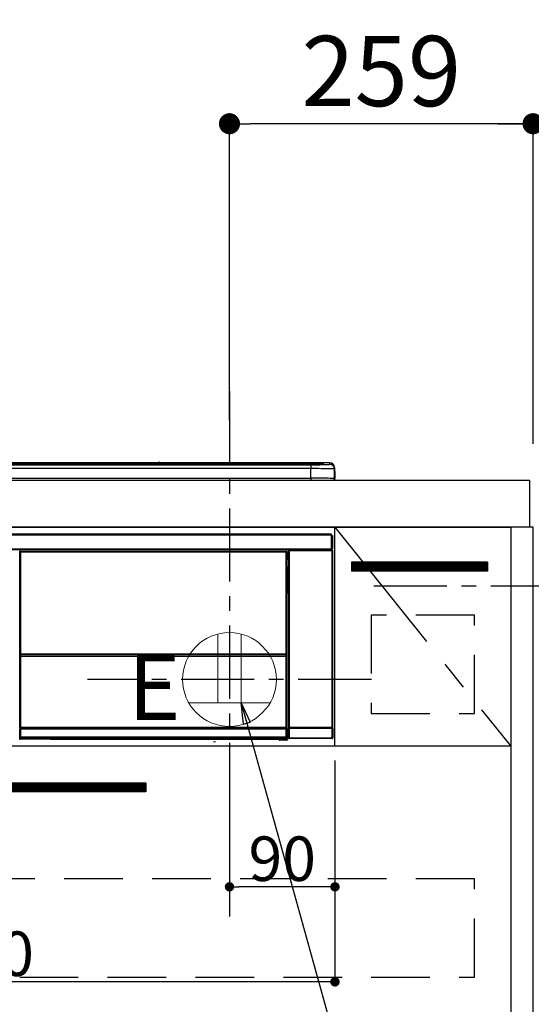
# Model space of a CAD drawing. Extents: x 83844 to 110317, y -25 to 8845.
# Drawn here: x 101509 to 101945, y 2580 to 3421 of the extents above; entities that cross this region are included whole.
import ezdxf

# ---------------------------------------------------------------- set-up
doc = ezdxf.new("R2010")
doc.units = 0
doc.header["$LTSCALE"] = 50
doc.header["$MEASUREMENT"] = 0
doc.linetypes.add('CENTER', pattern=[2, 1.25, -0.25, 0.25, -0.25])
doc.linetypes.add('HIDDEN', pattern=[0.375, 0.25, -0.125])
doc.layers.get('0').update_dxf_attribs({"linetype": 'CONTINUOUS'})
doc.layers.get('DEFPOINTS').update_dxf_attribs({"color": 146, "linetype": 'CONTINUOUS'})
for name, color, linetype in [('120-キャビネット（外）', 7, 'CONTINUOUS'), ('121-キャビネット（中）', 253, 'HIDDEN'), ('122-扉', 6, 'CONTINUOUS'), ('123-扉向き', 231, 'CENTER'), ('126-甲板', 2, 'CONTINUOUS'), ('142-把手', 4, 'CONTINUOUS'), ('150-機器', 8, 'CONTINUOUS'), ('160-文字', 254, 'CONTINUOUS'), ('166-寸法B', 11, 'CONTINUOUS'), ('180-補助', 161, 'CONTINUOUS')]:
    doc.layers.add(name, color=color, linetype=linetype)
doc.styles.add('KH001', font='txt')
doc.styles.add('ＭＳ ゴシック', font='txt', dxfattribs={"height": 10})
doc.dimstyles.new('KH1xx015', dxfattribs={"dimscale": 10, "dimtxt": 3.8, "dimasz": 0.8, "dimexe": 0.3, "dimexo": 1.2, "dimgap": 0.5, "dimtad": 3, "dimdec": 1, "dimdsep": 46, "dimlunit": 6, "dimtxsty": 'KH001', "dimblk": 'DOT', "dimcen": 1, "dimdle": 1, "dimclrd": 256, "dimclre": 256, "dimclrt": 256, "dimadec": 0, "dimazin": 0, "dimtfac": 1, "dimtdec": 1, "dimtix": 1, "dimtmove": 2, "dimatfit": 3, "dimldrblk": 'CLOSEDBLANK', "dimfxl": 1, "dimtolj": 1, "dimtzin": 0, "dimlwd": -1, "dimlwe": -1, "dimarcsym": 0})
doc.dimstyles.new('KH1xx030', dxfattribs={"dimscale": 30, "dimtxt": 2, "dimasz": 0.6, "dimexe": 0.3, "dimexo": 1.2, "dimgap": 0.5, "dimtad": 3, "dimdec": 1, "dimdsep": 46, "dimlunit": 6, "dimtxsty": 'KH001', "dimblk": 'DOT', "dimcen": 1, "dimdle": 1, "dimclrd": 256, "dimclre": 256, "dimclrt": 256, "dimadec": 0, "dimazin": 0, "dimtfac": 1, "dimtdec": 1, "dimtix": 1, "dimtmove": 2, "dimatfit": 3, "dimldrblk": 'CLOSEDBLANK', "dimfxl": 1, "dimtolj": 1, "dimtzin": 0, "dimlwd": -1, "dimlwe": -1, "dimarcsym": 0})

# ---------------------------------------------------------------- blocks, each defined once
blk = doc.blocks.new('_Dot')
at = {"color": 0, "linetype": 'ByBlock', "lineweight": -2}
blk.add_line((-0.5, 0), (-1, 0), dxfattribs=at)
at = {"color": 0, "linetype": 'ByBlock', "const_width": 0.5}
blk.add_lwpolyline([(-0.25, 0, 1), (0.25, 0, 1)], format="xyb", close=True, dxfattribs=at)
blk = doc.blocks.new('*D81')
at = {"layer": '166-寸法B', "transparency": 16777216}
for p, q in [((101687.63, 3078.42), (101687.63, 3340.78)), ((101946.63, 3063.49), (101946.63, 3340.78)), ((101928.63, 3331.78), (101705.63, 3331.78))]:
    blk.add_line(p, q, dxfattribs=at)
at = {"layer": 'DEFPOINTS', "color": 0, "transparency": 16777216}
for p in [(101687.63, 3331.78), (101687.63, 3042.42), (101946.63, 3027.49)]:
    blk.add_point(p, dxfattribs=at)
at = {"layer": '166-寸法B', "transparency": 16777216, "xscale": 18, "yscale": 18, "zscale": 18, "rotation": 180}
blk.add_blockref('_Dot', (101687.63, 3331.78), dxfattribs=at)
at = {"layer": '166-寸法B', "transparency": 16777216, "xscale": 18, "yscale": 18, "zscale": 18}
blk.add_blockref('_Dot', (101946.63, 3331.78), dxfattribs=at)
at = {"layer": '166-寸法B', "transparency": 16777216, "insert": (101817.13, 3376.78), "char_height": 60, "attachment_point": 5, "style": 'KH001'}
blk.add_mtext('\\A1;259', dxfattribs=at)
blk = doc.blocks.new('_ClosedBlank')
at = {"color": 0, "linetype": 'ByBlock', "lineweight": -2}
for p, q in [((-1, 0.167), (0, 0)), ((-1, 0.167), (-1, -0.167)), ((0, 0), (-1, -0.167))]:
    blk.add_line(p, q, dxfattribs=at)
blk = doc.blocks.new('*D82')
at = {"layer": '166-寸法B', "transparency": 16777216}
for p, q in [((101946.63, 3058.49), (101946.63, 3340.78)), ((101916.63, 3331.78), (102484.99, 3331.78))]:
    blk.add_line(p, q, dxfattribs=at)
at = {"layer": 'DEFPOINTS', "color": 0, "transparency": 16777216}
for p in [(102454.99, 3331.78), (101946.63, 3022.49), (102454.99, 2941.61)]:
    blk.add_point(p, dxfattribs=at)
at = {"layer": '166-寸法B', "transparency": 16777216, "insert": (102200.81, 3381.2), "char_height": 60, "attachment_point": 5, "style": 'KH001'}
blk.add_mtext('\\A1;IHｺﾝｾﾝﾄ位置', dxfattribs=at)
blk = doc.blocks.new('_None')
blk = doc.blocks.new('*D87')
at = {"layer": 'DEFPOINTS', "transparency": 16777216}
for p, q in [((101687.63, 2788.49), (101687.63, 2677.53)), ((101777.63, 2788.49), (101777.63, 2677.53)), ((101769.63, 2680.53), (101695.63, 2680.53))]:
    blk.add_line(p, q, dxfattribs=at)
at = {"layer": 'DEFPOINTS', "color": 0, "transparency": 16777216}
for p in [(101687.63, 2800.49), (101777.63, 2800.49), (101687.63, 2680.53)]:
    blk.add_point(p, dxfattribs=at)
at = {"layer": 'DEFPOINTS', "transparency": 16777216, "xscale": 8, "yscale": 8, "zscale": 8, "rotation": 180}
blk.add_blockref('_Dot', (101687.63, 2680.53), dxfattribs=at)
at = {"layer": 'DEFPOINTS', "transparency": 16777216, "xscale": 8, "yscale": 8, "zscale": 8}
blk.add_blockref('_Dot', (101777.63, 2680.53), dxfattribs=at)
at = {"layer": 'DEFPOINTS', "transparency": 16777216, "insert": (101732.63, 2704.53), "char_height": 38, "attachment_point": 5, "style": 'KH001'}
blk.add_mtext('\\A1;90', dxfattribs=at)
blk = doc.blocks.new('*D88')
at = {"layer": 'DEFPOINTS', "transparency": 16777216}
for p, q in [((101177.63, 2788.49), (101177.63, 2596.42)), ((101777.63, 2788.49), (101777.63, 2596.42)), ((101769.63, 2599.42), (101185.63, 2599.42))]:
    blk.add_line(p, q, dxfattribs=at)
at = {"layer": 'DEFPOINTS', "color": 0, "transparency": 16777216}
for p in [(101177.63, 2800.49), (101777.63, 2800.49), (101177.63, 2599.42)]:
    blk.add_point(p, dxfattribs=at)
at = {"layer": 'DEFPOINTS', "transparency": 16777216, "xscale": 8, "yscale": 8, "zscale": 8, "rotation": 180}
blk.add_blockref('_Dot', (101177.63, 2599.42), dxfattribs=at)
at = {"layer": 'DEFPOINTS', "transparency": 16777216, "xscale": 8, "yscale": 8, "zscale": 8}
blk.add_blockref('_Dot', (101777.63, 2599.42), dxfattribs=at)
at = {"layer": 'DEFPOINTS', "transparency": 16777216, "insert": (101477.63, 2623.42), "char_height": 38, "attachment_point": 5, "style": 'KH001'}
blk.add_mtext('\\A1;600', dxfattribs=at)
blk = doc.blocks.new('HT-F6S_S')
at = {"layer": '150-機器', "color": 13, "linetype": 'Continuous'}
for p, q in [((-284.5, 14.86), (284.5, 14.86)), ((284.5, 14.36), (-284.5, 14.36)), ((234.74, 13.83), (-284, 13.83)), ((279.5, 13.42), (-279.5, 13.42)), ((279.5, 13.42), (-279.5, 13.42)), ((-279.5, 13.25), (279.5, 13.25)), ((279.5, 9.93), (-279.5, 9.93)), ((149.27, 14.93), (-149.27, 14.93)), ((149.27, 14.93), (-149.27, 14.93)), ((31.34, 13.58), (20.34, 13.58)), ((32.34, 13.56), (32.34, 13.42)), ((32.34, 13.42), (32.34, 13.56)), ((38.34, 13.56), (38.34, 13.42)), ((69.34, 13.58), (39.34, 13.58)), ((70.34, 13.56), (70.34, 13.42)), ((70.34, 13.42), (70.34, 13.56)), ((122.75, 13.56), (122.75, 13.42)), ((134.75, 13.58), (123.75, 13.58)), ((135.75, 13.42), (135.75, 13.56)), ((135.75, 13.56), (135.75, 13.42)), ((141.75, 13.56), (141.75, 13.42)), ((172.75, 13.58), (142.75, 13.58)), ((149.26, 14.89), (149.26, 14.89)), ((149.26, 14.89), (149.31, 14.88)), ((149.31, 14.88), (149.48, 14.88)), ((149.48, 14.88), (149.72, 14.87)), ((149.72, 14.87), (150, 14.87)), ((150, 14.87), (150.28, 14.87)), ((150.28, 14.87), (150.52, 14.88)), ((150.52, 14.88), (150.69, 14.88)), ((150.69, 14.88), (150.74, 14.89)), ((295.5, 14.93), (150.73, 14.93)), ((295.5, 14.93), (150.73, 14.93)), ((150.74, 14.89), (150.74, 14.89)), ((173.75, 13.56), (173.75, 13.42)), ((173.75, 13.42), (173.75, 13.56)), ((179.75, 13.56), (179.75, 13.42)), ((191.75, 13.58), (180.75, 13.58)), ((192.75, 13.56), (192.75, 13.42)), ((192.75, 13.42), (192.75, 13.56)), ((234.74, 13.9), (234.74, 13.51)), ((234.74, 13.51), (234.74, 13.42)), ((250.74, 13.93), (235.74, 13.93)), ((235.74, 13.48), (250.74, 13.48)), ((235.74, 13.48), (235.74, 13.42)), ((250.74, 13.48), (250.74, 13.42)), ((251.74, 13.51), (251.74, 13.9)), ((251.74, 13.9), (251.74, 13.42)), ((284, 13.83), (251.74, 13.83)), ((251.74, 13.51), (251.74, 13.42)), ((279.5, 13.42), (279.5, 13.42)), ((279.5, 13.25), (279.5, 9.93)), ((279.5, 1.75), (279.5, 9.93)), ((284.5, 14.86), (284.5, 14.36)), ((284.5, 13.83), (284.5, 14.36)), ((289.5, 13.61), (289.5, 14.21)), ((289.5, 13.61), (289.5, 14.21)), ((289.9, 13.68), (289.88, 13.68)), ((290, 13.69), (289.9, 13.68)), ((290, 13.69), (289.97, 13.68)), ((290, 14.71), (290, 13.69)), ((295.5, 13.68), (295.5, 14.93)), ((295.5, 14.93), (295.5, 14.93)), ((299.5, 10.93), (299.5, 9.68)), ((299.5, 8.69), (299.5, 10.93)), ((299.5, 9.68), (299.5, 1.5)), ((299.5, 8.69), (299.5, 7)), ((-298, 0), (298, 0)), ((-279.5, 1.75), (279.5, 1.75)), ((279.5, 1.75), (279.5, 0)), ((299.5, 7), (299.5, 1.5)), ((299.6, 0.6), (299.6, 7.4)), ((299.9, 7.4), (299.6, 7.4)), ((299.9, 7.4), (299.9, 1.5)), ((299.9, 7.4), (299.9, 7.4)), ((299.9, 1.5), (299.9, 7.4)), ((299.9, 1.5), (299.9, 1.5)), ((-296.8, -45.78), (296.8, -45.78)), ((296.8, -46.88), (-296.8, -46.88)), ((296.8, -45.78), (296.8, -46.88)), ((296.8, -46.88), (296.8, -46.98)), ((296.8, -46.98), (296.9, -46.98)), ((296.9, -58.28), (296.9, -46.98)), ((296.9, -46.98), (298, -46.98)), ((298, -46.98), (298, -58.28)), ((-296.8, -58.38), (296.8, -58.38)), ((296.9, -58.28), (296.8, -58.28)), ((296.8, -58.28), (296.8, -58.38)), ((296.8, -58.38), (296.8, -59.48)), ((298, -58.28), (296.9, -58.28)), ((297.14, -58.28), (297.14, -59.56)), ((297.31, -59.54), (297.31, -58.28)), ((297.37, -58.28), (297.37, -59.48)), ((296.8, -59.48), (-296.8, -59.48)), ((31.09, -61.19), (30.86, -60.96)), ((31.09, -152.19), (31.09, -61.19)), ((31.09, -61.19), (31.17, -61.19)), ((31.17, -61.27), (31.17, -211.5)), ((31.29, -61.39), (31.17, -61.27)), ((31.29, -147.43), (31.29, -61.39)), ((31.29, -61.39), (31.79, -61.39)), ((31.36, -60.46), (31.59, -60.69)), ((31.36, -60.46), (258.74, -60.46)), ((31.59, -60.69), (258.51, -60.69)), ((31.59, -60.69), (31.59, -60.77)), ((31.67, -60.77), (31.79, -60.89)), ((258.43, -60.77), (31.67, -60.77)), ((31.79, -61.39), (31.79, -60.89)), ((31.79, -60.89), (258.31, -60.89)), ((258.31, -61.39), (31.79, -61.39)), ((31.79, -61.39), (31.79, -147.43)), ((258.31, -60.89), (258.43, -60.77)), ((258.31, -61.39), (258.31, -60.89)), ((258.31, -147.43), (258.31, -61.39)), ((258.31, -61.39), (258.81, -61.39)), ((258.51, -60.69), (258.74, -60.46)), ((258.51, -60.69), (258.51, -60.77)), ((258.93, -61.27), (258.81, -61.39)), ((258.81, -61.39), (258.81, -147.43)), ((259.01, -61.19), (258.93, -61.19)), ((258.93, -61.27), (258.93, -75.9)), ((259.24, -60.96), (259.01, -61.19)), ((259.01, -61.19), (259.01, -73.91)), ((259.24, -62.01), (259.17, -62.08)), ((259.17, -62.08), (259.17, -66.48)), ((260.33, -63.7), (259.17, -63.7)), ((259.17, -65.1), (260.33, -65.1)), ((260.33, -66.3), (259.17, -66.3)), ((259.17, -66.48), (259.27, -66.59)), ((259.17, -67.1), (259.27, -67)), ((259.17, -67.1), (260.33, -67.1)), ((259.24, -60.96), (259.24, -62.01)), ((259.27, -67), (259.27, -66.59)), ((260.33, -66.9), (259.27, -66.9)), ((259.27, -67), (260.33, -67)), ((260.5, -60.14), (260.33, -59.98)), ((260.33, -59.98), (260.33, -90.43)), ((260.5, -210.75), (260.5, -60.14)), ((260.5, -60.14), (261, -60.14)), ((260.83, -59.48), (260.92, -59.56)), ((260.92, -59.48), (260.92, -59.56)), ((260.92, -59.56), (261, -59.64)), ((261, -59.64), (261, -60.14)), ((261, -59.64), (297.5, -59.64)), ((261, -60.14), (261, -210.75)), ((297.5, -60.14), (261, -60.14)), ((261.42, -59.57), (261.42, -59.48)), ((261.42, -59.57), (261.92, -59.57)), ((261.92, -59.57), (261.92, -59.48)), ((262.42, -59.56), (262.41, -59.48)), ((262.42, -59.56), (262.42, -59.48)), ((263.25, -59.53), (263.15, -59.48)), ((265.75, -59.53), (263.25, -59.53)), ((265.75, -59.48), (265.75, -59.53)), ((272.75, -59.53), (272.75, -59.48)), ((275.25, -59.53), (272.75, -59.53)), ((275.35, -59.48), (275.25, -59.53)), ((283.83, -59.49), (284.06, -59.6)), ((285.06, -59.61), (285.09, -59.61)), ((286.09, -59.6), (286.2, -59.55)), ((286.2, -59.48), (286.2, -59.55)), ((290.2, -59.55), (290.2, -59.48)), ((290.2, -59.55), (290.31, -59.6)), ((291.31, -59.61), (291.34, -59.61)), ((292.34, -59.6), (292.57, -59.49)), ((295.37, -59.48), (295.45, -59.57)), ((295.45, -59.57), (295.45, -59.48)), ((295.45, -59.57), (296.15, -59.57)), ((296.15, -59.57), (296.15, -59.48)), ((297.31, -59.54), (297.37, -59.48)), ((297.67, -59.48), (297.37, -59.48)), ((297.5, -59.64), (297.67, -59.48)), ((297.5, -60.14), (297.5, -59.64)), ((297.5, -210.75), (297.5, -60.14)), ((297.5, -60.14), (298, -60.14)), ((298.17, -59.98), (298, -60.14)), ((298, -60.14), (298, -210.75)), ((298.17, -219.91), (298.17, -59.98)), ((259.01, -73.91), (258.93, -73.91)), ((259.16, -74.57), (258.93, -74.57)), ((258.93, -74.59), (259.16, -74.59)), ((259.01, -73.91), (259.16, -74.06)), ((259.16, -74.06), (259.16, -67.6)), ((260.33, -67.6), (259.16, -67.6)), ((259.16, -74.07), (259.16, -74.06)), ((259.16, -74.07), (259.66, -74.07)), ((259.17, -74.56), (259.16, -74.57)), ((259.16, -74.57), (259.16, -74.57)), ((259.16, -75.59), (259.16, -74.57)), ((259.16, -75.59), (259.66, -75.59)), ((259.2, -74.53), (259.17, -74.56)), ((259.25, -74.48), (259.2, -74.53)), ((259.31, -74.42), (259.25, -74.48)), ((259.38, -74.34), (259.31, -74.42)), ((259.47, -74.26), (259.38, -74.34)), ((259.56, -74.16), (259.47, -74.26)), ((259.66, -74.07), (259.56, -74.16)), ((259.66, -74.07), (259.66, -75.59)), ((259.66, -75.59), (259.66, -76.07)), ((259.66, -75.59), (260.33, -75.59)), ((259.1, -76.07), (258.93, -75.9)), ((259.1, -76.07), (259.1, -94.33)), ((260.33, -76.07), (259.1, -76.07)), ((258.93, -94.5), (259.1, -94.33)), ((258.93, -94.5), (258.93, -211)), ((260.33, -95.81), (258.93, -95.81)), ((258.93, -95.83), (260.33, -95.83)), ((258.93, -96.49), (259.01, -96.49)), ((259.16, -96.34), (259.01, -96.49)), ((259.01, -96.49), (259.01, -152.19)), ((259.1, -94.33), (260.33, -94.33)), ((259.16, -96.34), (259.16, -96.33)), ((260.33, -96.33), (259.16, -96.33)), ((259.16, -218.3), (259.16, -96.34)), ((260.33, -95.82), (260.33, -94.33)), ((31.29, -148.01), (31.29, -147.43)), ((31.79, -147.43), (31.29, -147.43)), ((31.79, -148.01), (31.29, -148.01)), ((31.34, -150.27), (31.31, -149.01)), ((31.31, -149.01), (31.31, -149.01)), ((31.84, -150.27), (31.34, -150.27)), ((31.34, -211.33), (31.34, -150.27)), ((31.79, -147.43), (31.79, -148.01)), ((31.79, -148.01), (258.31, -148.01)), ((31.81, -148.67), (31.81, -148.51)), ((31.81, -148.51), (258.29, -148.51)), ((31.81, -148.51), (31.81, -148.51)), ((258.29, -148.51), (31.81, -148.51)), ((31.81, -148.67), (31.84, -149.93)), ((258.29, -148.67), (31.81, -148.67)), ((31.84, -149.93), (31.84, -150.27)), ((31.84, -149.93), (258.27, -149.93)), ((258.27, -150.27), (31.84, -150.27)), ((31.84, -150.27), (31.84, -210.83)), ((258.27, -149.93), (258.29, -148.67)), ((258.27, -149.93), (258.27, -150.27)), ((258.27, -210.83), (258.27, -150.27)), ((258.76, -150.27), (258.27, -150.27)), ((258.29, -148.67), (258.29, -148.51)), ((258.29, -148.51), (258.29, -148.51)), ((258.31, -148.01), (258.31, -147.43)), ((258.81, -147.43), (258.31, -147.43)), ((258.81, -148.01), (258.31, -148.01)), ((258.79, -149.01), (258.76, -150.27)), ((258.76, -150.27), (258.76, -210.83)), ((258.79, -149.01), (258.79, -149.01)), ((258.81, -147.43), (258.81, -148.01)), ((31.09, -211.54), (31.09, -152.19)), ((31.09, -152.19), (31.17, -152.19)), ((258.93, -152.19), (259.01, -152.19)), ((259.01, -152.19), (259.01, -211.54)), ((260.33, -170.46), (260.33, -219.91)), ((31.59, -211.54), (31.09, -211.54)), ((31.15, -212.54), (31.11, -212.54)), ((31.15, -219.32), (31.15, -212.54)), ((31.65, -212.54), (31.15, -212.54)), ((31.34, -211.33), (31.17, -211.5)), ((258.43, -211.5), (31.17, -211.5)), ((31.34, -211.33), (31.35, -211.32)), ((258.27, -211.33), (31.34, -211.33)), ((31.35, -211.32), (31.38, -211.29)), ((31.38, -211.29), (31.42, -211.25)), ((31.42, -211.25), (31.48, -211.18)), ((31.48, -211.18), (31.56, -211.11)), ((31.56, -211.11), (31.65, -211.02)), ((31.59, -211.5), (31.59, -211.54)), ((31.59, -211.54), (258.51, -211.54)), ((31.61, -212.04), (31.65, -212.04)), ((31.65, -211.02), (31.74, -210.93)), ((31.65, -212.04), (31.65, -212.54)), ((31.65, -212.04), (258.45, -212.04)), ((31.65, -212.54), (31.65, -218.83)), ((258.45, -212.54), (31.65, -212.54)), ((31.74, -210.93), (31.84, -210.83)), ((31.84, -210.83), (258.27, -210.83)), ((258.27, -210.83), (258.76, -210.83)), ((258.27, -211.33), (258.27, -210.83)), ((258.43, -211.5), (258.27, -211.33)), ((258.45, -212.04), (258.45, -212.54)), ((258.45, -212.04), (258.49, -212.04)), ((258.45, -218.83), (258.45, -212.54)), ((258.95, -212.54), (258.45, -212.54)), ((258.51, -211.54), (258.51, -211.49)), ((259.01, -211.54), (258.51, -211.54)), ((258.76, -210.83), (258.93, -211)), ((258.95, -212.54), (258.95, -219.32)), ((258.99, -212.54), (258.95, -212.54)), ((259.16, -218.3), (260.33, -218.3)), ((260.93, -211.81), (260.43, -211.81)), ((260.43, -219.82), (260.43, -211.81)), ((260.44, -210.81), (260.5, -210.75)), ((260.5, -210.75), (261, -210.75)), ((297.57, -211.81), (260.93, -211.81)), ((260.93, -211.81), (260.93, -219.82)), ((261, -211.25), (260.94, -211.31)), ((260.94, -211.31), (297.56, -211.31)), ((261, -210.75), (297.5, -210.75)), ((261, -211.25), (261, -210.75)), ((297.5, -211.25), (261, -211.25)), ((297.5, -210.75), (297.5, -211.25)), ((297.5, -210.75), (298, -210.75)), ((297.56, -211.31), (297.5, -211.25)), ((298.07, -211.81), (297.57, -211.81)), ((297.57, -219.82), (297.57, -211.81)), ((298, -210.75), (298.06, -210.81)), ((298.07, -211.81), (298.07, -219.82)), ((30.84, -220.49), (31.2, -220.13)), ((31.2, -219.37), (31.15, -219.32)), ((31.2, -220.13), (31.2, -219.37)), ((31.2, -219.37), (31.7, -219.37)), ((31.2, -220.13), (31.7, -220.13)), ((31.7, -220.63), (31.34, -220.99)), ((57.4, -220.99), (31.34, -220.99)), ((31.66, -218.83), (31.65, -218.83)), ((31.66, -218.83), (31.7, -218.87)), ((31.66, -218.83), (258.44, -218.83)), ((31.7, -219.37), (31.7, -218.87)), ((31.7, -218.87), (258.4, -218.87)), ((258.4, -219.37), (31.7, -219.37)), ((31.7, -219.37), (31.7, -220.13)), ((31.7, -220.13), (258.4, -220.13)), ((31.7, -220.63), (31.7, -220.13)), ((258.4, -220.63), (31.7, -220.63)), ((57.4, -220.99), (57.4, -221)), ((57.4, -221), (252.27, -221)), ((74.03, -220.71), (74.02, -220.94)), ((74.02, -220.94), (231.88, -220.94)), ((231.87, -220.71), (74.03, -220.71)), ((196.31, -223.11), (198.05, -222.92)), ((231.88, -220.94), (231.87, -220.71)), ((252.27, -221.3), (252.27, -220.96)), ((252.77, -221.3), (252.27, -221.3)), ((252.77, -220.95), (258.72, -220.95)), ((252.77, -220.95), (252.77, -221.3)), ((252.77, -221.3), (252.77, -221.8)), ((252.77, -221.3), (258.73, -221.3)), ((258.73, -221.8), (252.77, -221.8)), ((258.4, -218.87), (258.44, -218.83)), ((258.4, -219.37), (258.4, -218.87)), ((258.4, -220.13), (258.4, -219.37)), ((258.4, -219.37), (258.9, -219.37)), ((258.4, -220.13), (258.9, -220.13)), ((258.4, -220.63), (258.4, -220.13)), ((258.72, -220.95), (258.4, -220.63)), ((258.45, -218.83), (258.44, -218.83)), ((258.72, -220.95), (258.73, -220.95)), ((258.73, -221.3), (258.73, -220.95)), ((258.73, -221.8), (258.73, -221.3)), ((259.23, -221.3), (258.73, -221.3)), ((258.77, -221.8), (258.73, -221.8)), ((258.95, -219.32), (258.9, -219.37)), ((258.9, -219.37), (258.9, -220.13)), ((258.9, -220.13), (259.23, -220.46)), ((259.17, -218.8), (259.27, -218.9)), ((260.33, -218.8), (259.17, -218.8)), ((259.23, -220.46), (259.23, -221.3)), ((259.23, -221.3), (259.27, -221.3)), ((259.27, -221.3), (259.27, -218.9)), ((260.33, -218.9), (259.27, -218.9)), ((260.33, -219.91), (260.43, -219.82)), ((260.93, -219.82), (260.43, -219.82)), ((260.93, -220.32), (260.83, -220.41)), ((297.67, -220.41), (260.83, -220.41)), ((260.93, -219.82), (260.93, -220.32)), ((260.93, -219.82), (297.57, -219.82)), ((297.57, -220.32), (260.93, -220.32)), ((297.57, -220.32), (297.57, -219.82)), ((298.07, -219.82), (297.57, -219.82)), ((297.67, -220.41), (297.57, -220.32)), ((298.07, -219.82), (298.17, -219.91))]:
    blk.add_line(p, q, dxfattribs=at)
for points in [[(279.5, 13.25), (281.49, 13.26), (283.46, 13.27), (285.36, 13.28), (287.17, 13.31), (288.86, 13.33), (290.41, 13.37), (291.78, 13.41), (292.96, 13.45), (293.94, 13.5), (294.68, 13.55), (295.19, 13.6), (295.46, 13.65), (295.5, 13.68)], [(299.5, 9.68), (299.34, 9.71), (298.88, 9.74), (298.11, 9.77), (297.05, 9.8), (295.72, 9.83), (294.13, 9.85), (292.32, 9.87), (290.31, 9.89), (288.12, 9.9), (285.81, 9.92), (283.39, 9.92), (280.91, 9.93), (279.5, 9.93)], [(299.5, 1.5), (299.34, 1.53), (298.88, 1.56), (298.11, 1.59), (297.05, 1.62), (295.72, 1.65), (294.13, 1.67), (292.32, 1.69), (290.31, 1.71), (288.12, 1.73), (285.81, 1.74), (283.39, 1.75), (280.91, 1.75), (279.5, 1.75)], [(31.36, -60.46), (31.3, -60.47), (31.24, -60.48), (31.18, -60.5), (31.12, -60.52), (31.07, -60.56), (31.02, -60.6), (30.98, -60.64), (30.94, -60.69), (30.91, -60.75), (30.89, -60.81), (30.87, -60.87), (30.86, -60.93), (30.86, -60.96)], [(31.67, -60.77), (31.61, -60.77), (31.55, -60.78), (31.49, -60.8), (31.43, -60.83), (31.38, -60.86), (31.33, -60.9), (31.29, -60.95), (31.25, -61), (31.22, -61.05), (31.19, -61.11), (31.18, -61.17), (31.17, -61.23), (31.17, -61.27)], [(258.93, -61.27), (258.93, -61.21), (258.92, -61.15), (258.9, -61.09), (258.87, -61.03), (258.84, -60.98), (258.8, -60.93), (258.75, -60.89), (258.7, -60.85), (258.65, -60.82), (258.59, -60.79), (258.53, -60.78), (258.47, -60.77), (258.43, -60.77)], [(259.24, -60.96), (259.23, -60.9), (259.22, -60.84), (259.2, -60.78), (259.18, -60.72), (259.14, -60.67), (259.1, -60.62), (259.06, -60.58), (259.01, -60.54), (258.95, -60.51), (258.89, -60.49), (258.83, -60.47), (258.77, -60.46), (258.74, -60.46)], [(259.17, -67.1), (259.17, -67.11), (259.17, -67.12), (259.16, -67.14), (259.16, -67.17), (259.16, -67.2), (259.16, -67.24), (259.16, -67.29), (259.16, -67.34), (259.16, -67.4), (259.16, -67.45), (259.16, -67.51), (259.16, -67.58), (259.16, -67.6)], [(260.83, -59.48), (260.77, -59.49), (260.71, -59.5), (260.65, -59.52), (260.59, -59.54), (260.54, -59.58), (260.49, -59.62), (260.45, -59.66), (260.41, -59.71), (260.38, -59.77), (260.36, -59.82), (260.34, -59.88), (260.34, -59.95), (260.33, -59.98)], [(265.75, -59.53), (265.78, -59.54), (265.86, -59.54), (265.99, -59.54), (266.18, -59.55), (266.41, -59.55), (266.69, -59.55), (267.01, -59.56), (267.36, -59.56), (267.74, -59.56), (268.15, -59.56), (268.57, -59.56), (269, -59.56), (269.44, -59.56), (269.87, -59.56), (270.3, -59.56), (270.71, -59.56), (271.09, -59.56), (271.45, -59.56), (271.77, -59.55), (272.05, -59.55), (272.29, -59.55), (272.49, -59.55), (272.63, -59.54), (272.71, -59.54), (272.75, -59.53), (272.75, -59.53)], [(283.83, -59.49), (283.82, -59.49), (283.8, -59.49), (283.76, -59.49), (283.7, -59.49), (283.63, -59.48), (283.55, -59.48), (283.46, -59.48), (283.36, -59.48), (283.25, -59.48), (283.13, -59.48), (283.01, -59.48), (282.89, -59.48), (282.83, -59.48)], [(284.06, -59.6), (284.07, -59.6), (284.1, -59.61), (284.14, -59.61), (284.19, -59.61), (284.26, -59.61), (284.34, -59.61), (284.43, -59.61), (284.53, -59.61), (284.64, -59.61), (284.76, -59.61), (284.88, -59.61), (285.01, -59.61), (285.06, -59.61)], [(285.09, -59.61), (285.22, -59.61), (285.34, -59.61), (285.46, -59.61), (285.57, -59.61), (285.68, -59.61), (285.78, -59.61), (285.86, -59.61), (285.94, -59.61), (286, -59.61), (286.04, -59.61), (286.08, -59.61), (286.09, -59.6), (286.09, -59.6)], [(286.2, -59.55), (286.21, -59.55), (286.25, -59.56), (286.33, -59.56), (286.43, -59.56), (286.56, -59.56), (286.71, -59.56), (286.89, -59.56), (287.09, -59.57), (287.31, -59.57), (287.54, -59.57), (287.78, -59.57), (288.02, -59.57), (288.27, -59.57), (288.52, -59.57), (288.77, -59.57), (289, -59.57), (289.22, -59.57), (289.43, -59.56), (289.62, -59.56), (289.78, -59.56), (289.92, -59.56), (290.04, -59.56), (290.12, -59.56), (290.17, -59.55), (290.2, -59.55), (290.2, -59.55)], [(290.31, -59.6), (290.32, -59.6), (290.34, -59.61), (290.38, -59.61), (290.44, -59.61), (290.5, -59.61), (290.59, -59.61), (290.68, -59.61), (290.78, -59.61), (290.89, -59.61), (291.01, -59.61), (291.13, -59.61), (291.25, -59.61), (291.31, -59.61)], [(291.34, -59.61), (291.46, -59.61), (291.59, -59.61), (291.71, -59.61), (291.82, -59.61), (291.92, -59.61), (292.02, -59.61), (292.11, -59.61), (292.18, -59.61), (292.24, -59.61), (292.29, -59.61), (292.32, -59.61), (292.34, -59.6), (292.34, -59.6)], [(293.57, -59.48), (293.44, -59.48), (293.32, -59.48), (293.2, -59.48), (293.09, -59.48), (292.98, -59.48), (292.89, -59.48), (292.8, -59.48), (292.73, -59.49), (292.66, -59.49), (292.62, -59.49), (292.59, -59.49), (292.57, -59.49), (292.57, -59.49)], [(296.15, -59.57), (296.27, -59.57), (296.39, -59.57), (296.51, -59.57), (296.63, -59.57), (296.73, -59.57), (296.83, -59.57), (296.91, -59.57), (296.99, -59.56), (297.05, -59.56), (297.09, -59.56), (297.13, -59.56), (297.14, -59.56)], [(297.14, -59.56), (297.31, -59.54)], [(298.17, -59.98), (298.16, -59.92), (298.15, -59.86), (298.13, -59.8), (298.1, -59.74), (298.07, -59.69), (298.03, -59.64), (297.99, -59.6), (297.94, -59.56), (297.88, -59.53), (297.82, -59.51), (297.76, -59.49), (297.7, -59.48), (297.67, -59.48)], [(258.93, -74.49), (258.98, -74.45), (259.03, -74.41), (259.06, -74.36), (259.1, -74.3), (259.12, -74.25), (259.14, -74.19), (259.16, -74.13), (259.16, -74.07)], [(259.16, -96.33), (259.15, -96.27), (259.14, -96.21), (259.12, -96.15), (259.1, -96.09), (259.06, -96.04), (259.02, -95.99), (258.98, -95.95), (258.93, -95.91)], [(31.29, -148.01), (31.29, -148.13), (31.29, -148.26), (31.29, -148.37), (31.29, -148.49), (31.29, -148.59), (31.3, -148.69), (31.3, -148.78), (31.3, -148.85), (31.3, -148.91), (31.3, -148.96), (31.31, -148.99), (31.31, -149.01), (31.31, -149.01)], [(31.79, -148.01), (31.79, -148.07), (31.79, -148.13), (31.79, -148.19), (31.79, -148.25), (31.79, -148.3), (31.8, -148.35), (31.8, -148.39), (31.8, -148.43), (31.8, -148.46), (31.8, -148.48), (31.81, -148.5), (31.81, -148.51), (31.81, -148.51)], [(258.29, -148.51), (258.29, -148.5), (258.3, -148.49), (258.3, -148.47), (258.3, -148.44), (258.3, -148.41), (258.3, -148.37), (258.3, -148.32), (258.31, -148.27), (258.31, -148.22), (258.31, -148.16), (258.31, -148.1), (258.31, -148.04), (258.31, -148.01)], [(258.79, -149.01), (258.79, -149), (258.8, -148.97), (258.8, -148.93), (258.8, -148.88), (258.8, -148.81), (258.8, -148.73), (258.8, -148.64), (258.81, -148.53), (258.81, -148.42), (258.81, -148.31), (258.81, -148.19), (258.81, -148.06), (258.81, -148.01)], [(31.09, -211.54), (31.09, -211.66), (31.09, -211.79), (31.1, -211.91), (31.1, -212.02), (31.1, -212.12), (31.1, -212.22), (31.1, -212.31), (31.1, -212.38), (31.1, -212.44), (31.11, -212.49), (31.11, -212.52), (31.11, -212.54), (31.11, -212.54)], [(31.59, -211.54), (31.59, -211.6), (31.59, -211.66), (31.6, -211.72), (31.6, -211.78), (31.6, -211.83), (31.6, -211.88), (31.6, -211.92), (31.6, -211.96), (31.6, -211.99), (31.61, -212.01), (31.61, -212.03), (31.61, -212.04), (31.61, -212.04)], [(258.43, -211.5), (258.49, -211.5), (258.55, -211.48), (258.61, -211.47), (258.67, -211.44), (258.72, -211.41), (258.77, -211.37), (258.81, -211.32), (258.85, -211.27), (258.88, -211.22), (258.91, -211.16), (258.92, -211.1), (258.93, -211.04), (258.93, -211)], [(258.49, -212.04), (258.49, -212.04), (258.49, -212.02), (258.49, -212), (258.5, -211.98), (258.5, -211.95), (258.5, -211.91), (258.5, -211.86), (258.5, -211.81), (258.5, -211.76), (258.51, -211.7), (258.51, -211.64), (258.51, -211.58), (258.51, -211.54)], [(258.99, -212.54), (258.99, -212.53), (258.99, -212.51), (258.99, -212.47), (259, -212.42), (259, -212.35), (259, -212.27), (259, -212.18), (259, -212.08), (259, -211.97), (259, -211.85), (259.01, -211.73), (259.01, -211.61), (259.01, -211.54)], [(259.16, -218.3), (259.16, -218.36), (259.16, -218.42), (259.16, -218.48), (259.16, -218.54), (259.16, -218.59), (259.16, -218.64), (259.16, -218.68), (259.16, -218.72), (259.16, -218.75), (259.17, -218.77), (259.17, -218.79), (259.17, -218.8), (259.17, -218.8)], [(260.44, -210.81), (260.44, -210.82), (260.44, -210.84), (260.44, -210.88), (260.44, -210.93), (260.43, -211), (260.43, -211.08), (260.43, -211.17), (260.43, -211.27), (260.43, -211.38), (260.43, -211.5), (260.43, -211.62), (260.43, -211.75), (260.43, -211.81)], [(260.94, -211.31), (260.94, -211.31), (260.94, -211.32), (260.94, -211.34), (260.94, -211.37), (260.93, -211.4), (260.93, -211.44), (260.93, -211.49), (260.93, -211.54), (260.93, -211.6), (260.93, -211.65), (260.93, -211.71), (260.93, -211.78), (260.93, -211.81)], [(297.57, -211.81), (297.57, -211.74), (297.57, -211.68), (297.57, -211.62), (297.57, -211.57), (297.57, -211.51), (297.57, -211.47), (297.57, -211.42), (297.56, -211.39), (297.56, -211.36), (297.56, -211.33), (297.56, -211.32), (297.56, -211.31), (297.56, -211.31)], [(298.07, -211.81), (298.07, -211.68), (298.07, -211.56), (298.07, -211.44), (298.07, -211.33), (298.07, -211.22), (298.07, -211.13), (298.07, -211.04), (298.06, -210.97), (298.06, -210.91), (298.06, -210.86), (298.06, -210.83), (298.06, -210.81), (298.06, -210.81)], [(30.84, -220.49), (30.84, -220.55), (30.85, -220.62), (30.87, -220.67), (30.9, -220.73), (30.93, -220.78), (30.97, -220.83), (31.02, -220.88), (31.07, -220.91), (31.12, -220.94), (31.18, -220.97), (31.24, -220.98), (31.3, -220.99), (31.34, -220.99)], [(31.65, -218.83), (31.59, -218.84), (31.53, -218.85), (31.47, -218.87), (31.41, -218.9), (31.36, -218.93), (31.31, -218.97), (31.27, -219.01), (31.23, -219.06), (31.2, -219.12), (31.18, -219.18), (31.16, -219.24), (31.15, -219.3), (31.15, -219.32)], [(252.77, -220.95), (252.71, -220.95), (252.65, -220.95), (252.59, -220.95), (252.53, -220.95), (252.48, -220.95), (252.43, -220.95), (252.39, -220.95), (252.35, -220.95), (252.32, -220.95), (252.3, -220.95), (252.28, -220.95), (252.27, -220.96), (252.27, -220.96)], [(258.95, -219.32), (258.94, -219.26), (258.93, -219.2), (258.91, -219.14), (258.88, -219.09), (258.85, -219.04), (258.81, -218.99), (258.76, -218.95), (258.71, -218.91), (258.66, -218.88), (258.6, -218.86), (258.54, -218.84), (258.47, -218.83), (258.45, -218.83)], [(258.73, -220.95), (258.79, -220.94), (258.85, -220.93), (258.91, -220.91), (258.97, -220.88), (259.02, -220.85), (259.07, -220.81), (259.11, -220.76), (259.15, -220.71), (259.18, -220.66), (259.2, -220.6), (259.22, -220.54), (259.23, -220.48), (259.23, -220.46)], [(258.77, -221.8), (258.83, -221.8), (258.89, -221.78), (258.95, -221.77), (259.01, -221.74), (259.06, -221.71), (259.11, -221.67), (259.16, -221.62), (259.19, -221.57), (259.22, -221.52), (259.25, -221.46), (259.26, -221.4), (259.27, -221.34), (259.27, -221.3)], [(260.33, -219.91), (260.34, -219.98), (260.35, -220.04), (260.37, -220.1), (260.4, -220.15), (260.43, -220.21), (260.47, -220.25), (260.51, -220.3), (260.56, -220.33), (260.62, -220.36), (260.68, -220.39), (260.74, -220.4), (260.8, -220.41), (260.83, -220.41)], [(297.67, -220.41), (297.73, -220.41), (297.79, -220.4), (297.85, -220.38), (297.91, -220.35), (297.96, -220.32), (298.01, -220.28), (298.05, -220.23), (298.09, -220.18), (298.12, -220.13), (298.14, -220.07), (298.16, -220.01), (298.16, -219.95), (298.17, -219.91)]]:
    blk.add_lwpolyline(points, dxfattribs=at)
for centre, radius, start, end in [((31.59, 4.01), 9.57, 85.50563, 91.49531), ((39.09, 4.01), 9.57, 88.5047, 94.49435), ((69.59, 4.01), 9.57, 85.50569, 91.49526), ((123.5, 4.01), 9.57, 88.50474, 94.49431), ((135, 4.01), 9.57, 85.50561, 91.49534), ((142.5, 4.01), 9.57, 88.50481, 94.49423), ((150, 14.59), 0.801, 22.05776, 157.94224), ((173, 4.01), 9.57, 85.50561, 91.49534), ((180.5, 4.01), 9.57, 88.50481, 94.49423), ((192, 4.02), 9.57, 85.50554, 91.49537), ((235.49, 4.36), 9.57, 88.50481, 94.49423), ((235.49, 23.05), 9.57, 265.50553, 271.49554), ((250.99, 4.36), 9.57, 85.50555, 91.49536), ((250.99, 23.05), 9.57, 268.50455, 274.49443), ((282.09, 117.08), 103.7, 268.56659, 274.3531), ((285.25, -34.02), 47.87, 85.50561, 91.49542), ((285.88, -37.56), 52.43, 85.49277, 91.50816), ((285.56, -35.83), 50.2, 85.49472, 91.20648), ((290, 14.21), 0.5, 89.99077, 179.99023), ((295.5, 10.93), 4, 0.01011, 90.00965), ((295.5, 9.68), 4, 0.00925, 90.01007), ((297.9, 7.4), 2, 0.00004, 40.11986), ((297.9, 7.4), 2, 0.00004, 39.88079), ((298, 1.5), 1.5, 270, 0.00004), ((298, 1.5), 1.5, 270, 0.00004), ((298.4, 1.5), 1.5, 270, 323.1301), ((298.4, 1.5), 1.5, 270, 323.1301), ((297.9, 7.4), 1.7, 0.00004, 29.38336), ((298.4, 1.5), 1.5, 323.0852, 0.04603), ((298.4, 1.5), 1.5, 323.16619, 359.96504), ((31.59, -61.19), 0.5, 90.02082, 179.97961), ((31.79, -61.39), 0.5, 90.02082, 179.97961), ((258.31, -61.39), 0.5, 0.02325, 89.97761), ((258.51, -61.19), 0.5, 0.01839, 89.98246), ((261, -60.14), 0.5, 90.00759, 179.99113), ((261.29, -44.94), 14.63, 268.52497, 270.48381), ((262.05, -45.24), 14.33, 269.50017, 271.49959), ((297.5, -60.14), 0.5, 0.00693, 89.99435), ((258.51, -73.91), 0.5, 328.23386, 359.98596), ((259.66, -75.59), 0.5, 180, 252.77268), ((258.51, -96.49), 0.5, 0.01404, 31.76614), ((31.81, -149.01), 0.5, 90.02125, 179.98003), ((31.81, -149.01), 0.5, 90.01935, 179.98022), ((31.75, -149.11), 0.452, 82.4823, 167.0985), ((31.78, -150.37), 0.452, 82.48137, 167.09943), ((258.32, -150.37), 0.452, 12.90287, 97.51754), ((258.29, -149.01), 0.5, 0.01797, 89.97862), ((258.29, -149.01), 0.5, 0.01796, 89.98033), ((258.35, -149.11), 0.452, 12.89521, 97.52199), ((31.61, -212.54), 0.5, 90.00622, 180.00338), ((31.65, -212.54), 0.5, 90.00601, 180.0036), ((258.26, -210.83), 0.5, 270.02111, 359.97719), ((258.45, -212.54), 0.5, 0, 90), ((258.49, -212.54), 0.5, 0, 90), ((260.94, -210.81), 0.5, 180.00349, 269.9931), ((261, -210.75), 0.5, 180.00717, 269.99454), ((297.5, -210.75), 0.5, 270, 359.99477), ((297.56, -210.81), 0.5, 270.00886, 359.99114), ((31.7, -219.37), 0.5, 90.01911, 179.98025), ((31.7, -220.13), 0.5, 180.02146, 269.97918), ((252.77, -221.3), 0.5, 180, 270), ((258.4, -219.37), 0.5, 0.02281, 89.9789), ((258.4, -220.13), 0.5, 270.02282, 359.97547), ((258.73, -221.3), 0.5, 270, 0.00742), ((260.93, -219.82), 0.5, 180.0096, 269.99211), ((297.57, -219.82), 0.5, 270.00595, 359.99234)]:
    blk.add_arc(centre, radius, start, end, dxfattribs=at)
blk = doc.blocks.new('ｺﾝｾﾝﾄ 展開用')
at = {"layer": '160-文字', "color": 4, "linetype": 'Continuous', "lineweight": 20}
for p, q in [((-20, 34.64), (-20, -34.64)), ((38.73, 10), (-20, 10)), ((38.73, -10), (-20, -10))]:
    blk.add_line(p, q, dxfattribs=at)
blk.add_circle((0, 0), 40, dxfattribs=at)
blk = doc.blocks.new('P256_277')
at = {"layer": '122-扉'}
h = blk.add_hatch(dxfattribs=at)
h.set_pattern_fill('ANSI31', color=256, scale=5, style=0)
h.set_pattern_definition([(45, (-289683.09336, 26709.8852), (-0.4419417382, 0.4419417382), [])])
h.paths.add_polyline_path([(-138.5, 7.5), (-138.5, 0), (138.5, 0), (138.5, 7.5)])
blk.add_lwpolyline([(-138.5, 7.5), (-138.5, 0), (138.5, 0), (138.5, 7.5)], close=True, dxfattribs=at)
at = {"layer": 'DEFPOINTS', "linetype": 'CENTER'}
for p, q in [((0, 14.55), (0, -7.05)), ((9.91, 3.75), (-9.91, 3.75))]:
    blk.add_line(p, q, dxfattribs=at)

msp = doc.modelspace()

# ---------------------------------------------------------------- hatches: boundary and pattern name
at = {"layer": '122-扉'}
h = msp.add_hatch(dxfattribs=at)
h.set_pattern_fill('ANSI31', color=256, style=0)
h.set_pattern_definition([(135, (283740.64324, -2068.57448), (0.08838834765, 0.08838834765), [])])
h.paths.add_polyline_path([(101907.63, 2957.49), (101791.63, 2957.49), (101791.63, 2949.99), (101907.63, 2949.99)])

# ---------------------------------------------------------------- linework, layer by layer
at = {"layer": '120-キャビネット（外）', "color": 6}
for points in [[(101027.63, 2987.49), (101927.63, 2987.49), (101927.63, 2267.49), (101027.63, 2267.49)], [(101946.63, 2987.49), (101927.63, 2987.49), (101927.63, 2167.49), (101946.63, 2167.49)]]:
    msp.add_lwpolyline(points, close=True, dxfattribs=at)
at = {"layer": '121-キャビネット（中）', "color": 13, "ltscale": 4}
for points in [[(101896.63, 2912.49), (101808.63, 2912.49), (101808.63, 2828.49), (101896.63, 2828.49)], [(101896.63, 2687.49), (101058.63, 2687.49), (101058.63, 2603.49), (101896.63, 2603.49)]]:
    msp.add_lwpolyline(points, close=True, dxfattribs=at)
at = {"layer": '122-扉'}
for p, q in [((101777.63, 2800.49), (101777.63, 2987.49)), ((101907.63, 2957.49), (101791.63, 2957.49)), ((101791.63, 2957.49), (101791.63, 2949.99)), ((101907.63, 2949.99), (101791.63, 2949.99)), ((101907.63, 2957.49), (101907.63, 2949.99)), ((101927.63, 2800.49), (101027.63, 2800.49))]:
    msp.add_line(p, q, dxfattribs=at)
at = {"layer": '123-扉向き', "ltscale": 2}
msp.add_line((101777.63, 2987.49), (101927.63, 2800.49), dxfattribs=at)
at = {"layer": '126-甲板'}
msp.add_lwpolyline([(99205.63, 3027.49), (101943.63, 3027.49), (101943.63, 2987.49), (99205.63, 2987.49)], close=True, dxfattribs=at)
at = {"layer": '180-補助', "linetype": 'CENTER'}
msp.add_line((101810.68, 2937.49), (102029.42, 2937.49), dxfattribs=at)
at = {"layer": 'DEFPOINTS', "linetype": 'CENTER'}
for p, q in [((101687.63, 3103.47), (101687.63, 2655.19)), ((101808.81, 2857.49), (101566.45, 2857.49))]:
    msp.add_line(p, q, dxfattribs=at)

# ---------------------------------------------------------------- block references
at = {"layer": '142-把手', "xscale": -1}
msp.add_blockref('P256_277', (101477.63, 2761.74), dxfattribs=at)
at = {"layer": '150-機器'}
msp.add_blockref('HT-F6S_S', (101477.63, 3027.49), dxfattribs=at)
at = {"layer": '160-文字', "rotation": 90}
msp.add_blockref('ｺﾝｾﾝﾄ 展開用', (101687.63, 2857.49), dxfattribs=at)

# ---------------------------------------------------------------- texts
at = {"layer": '160-文字', "color": 4, "lineweight": 0, "insert": (101600.87, 2879.03), "char_height": 56, "attachment_point": 1, "line_spacing_factor": 0.782827, "style": 'ＭＳ ゴシック'}
msp.add_mtext('E', dxfattribs=at)

# ---------------------------------------------------------------- dimensions: what is measured, and where the dimension line sits
at = {"layer": '166-寸法B'}
dim = msp.add_linear_dim(base=(102454.99, 3331.78), p1=(101946.63, 3022.49), p2=(102454.99, 2941.61), angle=180, text='IHｺﾝｾﾝﾄ位置', dimstyle='KH1xx030', override={"dimblk1": 'None', "dimblk2": 'None', "dimsah": 1, "dimse2": 1}, dxfattribs=at)
dim.commit()
dim.dimension.update_dxf_attribs({"geometry": '*D82', "text_midpoint": (102200.81, 3381.2)})
dim = msp.add_linear_dim(base=(101687.63, 3331.78), p1=(101946.63, 3027.49), p2=(101687.63, 3042.42), angle=180, dimstyle='KH1xx030', dxfattribs=at)
dim.commit()
dim.dimension.update_dxf_attribs({"geometry": '*D81', "text_midpoint": (101817.13, 3376.78)})
at = {"layer": 'DEFPOINTS'}
dim = msp.add_linear_dim(base=(101177.63, 2599.42), p1=(101777.63, 2800.49), p2=(101177.63, 2800.49), angle=180, dimstyle='KH1xx015', dxfattribs=at)
dim.commit()
dim.dimension.update_dxf_attribs({"geometry": '*D88', "text_midpoint": (101477.63, 2623.42)})
dim = msp.add_linear_dim(base=(101687.63, 2680.53), p1=(101777.63, 2800.49), p2=(101687.63, 2800.49), dimstyle='KH1xx015', dxfattribs=at)
dim.commit()
dim.dimension.update_dxf_attribs({"geometry": '*D87', "text_midpoint": (101732.63, 2704.53)})

# ---------------------------------------------------------------- leaders
at = {"layer": '160-文字', "annotation_type": 0, "has_hookline": 1, "hookline_direction": 0, "text_width": 1397.06}
msp.add_leader([(101697.63, 2837.49), (102166.07, 1148.19), (102184.07, 1148.19)], dimstyle='KH1xx030', override={"dimgap": 0.5, "dimtad": 1}, dxfattribs=at)

doc.saveas('drawing.dxf')
